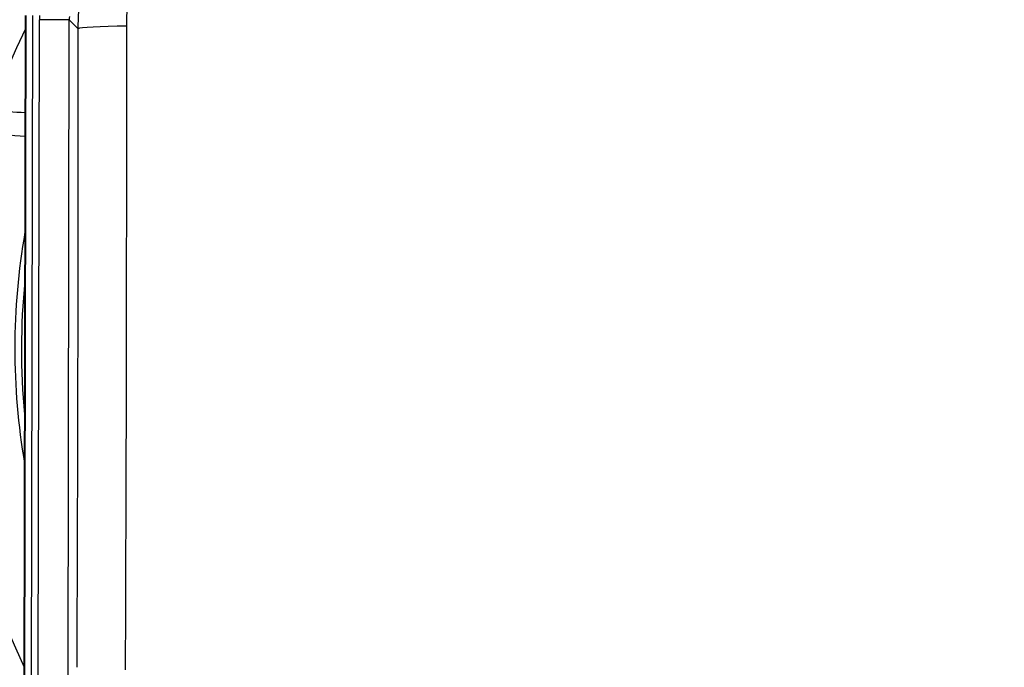
# Model space of a CAD drawing. Units: millimetres. Extents: x 13926 to 18648, y 11117 to 14455.
# Drawn here: x 15703 to 15778, y 13379 to 13427 of the extents above; entities that cross this region are included whole.
import ezdxf

# ---------------------------------------------------------------- set-up
doc = ezdxf.new("R2010")
doc.units = ezdxf.units.MM
doc.header["$LTSCALE"] = 6

msp = doc.modelspace()

# ---------------------------------------------------------------- linework, layer by layer
for p, q in [((15703.727, 13377.537), (15703.819, 13427.586)), ((15703.845, 13427.586), (15703.752, 13377.537)), ((15704.345, 13427.586), (15704.252, 13377.536)), ((15704.794, 13377.845), (15704.886, 13427.274)), ((15707.037, 13377.841), (15707.129, 13427.27)), ((15707.799, 13426.598), (15707.129, 13427.27))]:
    msp.add_line(p, q)
for radius in [188.5, 185.7, 178.5, 175.7, 168.5, 165.7, 158.5, 155.7, 148.5, 145.7, 138.5, 135.7, 128.5, 125.7, 118.5, 115.7, 108.5, 105.7, 98.5, 95.7, 88.5, 85.7, 78.5, 75.7, 68.5, 65.7]:
    msp.add_circle((15754.023, 13402.469), radius)
for radius, start, end in [(58.5, 147.06194, 212.72605), (55.7, 154.33671, 205.45128), (51, 170.05577, 189.73222), (50.5, 174.1905, 185.5975)]:
    msp.add_arc((15754.023, 13402.469), radius, start, end)
for centre, major_axis, ratio, start_param, end_param in [((15721.626, 13427.243), (0.036, 19.33), 0.866025, 1.554754, 1.570798), ((15718.283, 13427.378), (0.285, 13.901), 0.802096, 1.577555, 1.595024), ((15711.793, 13426.591), (-4, -0.003), 0.048871, 4.797599, 6.230763), ((15685.518, 13402.596), (0.916, 495.271), 0.052336, 4.663432, 4.761346), ((15682.072, 13402.602), (0.909, 491.309), 0.052336, 4.663432, 4.761346)]:
    msp.add_ellipse(centre, major_axis=major_axis, ratio=ratio, start_param=start_param, end_param=end_param)
for points in [[(15707.799, 13426.598), (15707.799, 13427.456), (15707.922, 13429.172), (15708.472, 13431.69), (15709.373, 13434.101), (15710.608, 13436.356), (15712.151, 13438.41), (15713.971, 13440.224), (15716.034, 13441.761), (15718.294, 13442.987), (15720.71, 13443.88), (15723.234, 13444.42), (15724.953, 13444.537), (15725.814, 13444.534)], [(15703.806, 13420.253), (15702.965, 13420.31), (15702.131, 13420.373), (15701.302, 13420.442)], [(15703.803, 13418.475), (15702.776, 13418.555), (15701.76, 13418.644), (15700.753, 13418.741)]]:
    msp.add_open_spline(points, degree=3)
for points, knots in [([(15711.453, 13426.785), (15711.452, 13427.219), (15711.472, 13427.651), (15711.511, 13428.081), (15711.53, 13428.286), (15711.553, 13428.491), (15711.581, 13428.695), (15711.585, 13428.729), (15711.59, 13428.763), (15711.595, 13428.798), (15711.678, 13429.375), (15711.796, 13429.948), (15711.95, 13430.511), (15711.966, 13430.57), (15711.982, 13430.629), (15711.999, 13430.688), (15712.007, 13430.715), (15712.015, 13430.741), (15712.022, 13430.767), (15712.206, 13431.393), (15712.433, 13432.005), (15712.7, 13432.598), (15712.709, 13432.616), (15712.717, 13432.634), (15712.725, 13432.653), (15712.999, 13433.251), (15713.314, 13433.83), (15713.669, 13434.384), (15713.675, 13434.394), (15713.682, 13434.405), (15713.689, 13434.416), (15714.049, 13434.975), (15714.449, 13435.508), (15714.884, 13436.009), (15714.887, 13436.014), (15714.891, 13436.018), (15714.895, 13436.022), (15715.334, 13436.527), (15715.81, 13437.001), (15716.318, 13437.439), (15716.825, 13437.877), (15717.365, 13438.278), (15717.93, 13438.639), (15717.938, 13438.644), (15717.945, 13438.649), (15717.953, 13438.654), (15718.511, 13439.008), (15719.095, 13439.323), (15719.698, 13439.596), (15719.713, 13439.603), (15719.728, 13439.61), (15719.743, 13439.616), (15720.34, 13439.884), (15720.957, 13440.11), (15721.587, 13440.292), (15721.61, 13440.299), (15721.633, 13440.305), (15721.656, 13440.312), (15722.199, 13440.465), (15722.752, 13440.587), (15723.31, 13440.675), (15723.394, 13440.688), (15723.478, 13440.7), (15723.561, 13440.712), (15723.592, 13440.716), (15723.623, 13440.72), (15723.654, 13440.724), (15724.071, 13440.78), (15724.49, 13440.816), (15724.911, 13440.834), (15725.133, 13440.843), (15725.356, 13440.847), (15725.579, 13440.846)], [0, 0, 0, 0, 0.058382, 0.058382, 0.058382, 0.086211, 0.086211, 0.086211, 0.090909, 0.090909, 0.090909, 0.169801, 0.169801, 0.169801, 0.178114, 0.178114, 0.178114, 0.181818, 0.181818, 0.181818, 0.270012, 0.270012, 0.270012, 0.272727, 0.272727, 0.272727, 0.361911, 0.361911, 0.361911, 0.363636, 0.363636, 0.363636, 0.453809, 0.453809, 0.453809, 0.454545, 0.454545, 0.454545, 0.545455, 0.545455, 0.545455, 0.636364, 0.636364, 0.636364, 0.637607, 0.637607, 0.637607, 0.727273, 0.727273, 0.727273, 0.729506, 0.729506, 0.729506, 0.818182, 0.818182, 0.818182, 0.821403, 0.821403, 0.821403, 0.897662, 0.897662, 0.897662, 0.909091, 0.909091, 0.909091, 0.913306, 0.913306, 0.913306, 0.970083, 0.970083, 0.970083, 1, 1, 1, 1]), ([(15707.129, 13427.27), (15707.117, 13427.27), (15707.045, 13427.27), (15706.82, 13427.271), (15706.504, 13427.271), (15706.118, 13427.272), (15705.786, 13427.273), (15705.466, 13427.273), (15705.164, 13427.274), (15704.989, 13427.274), (15704.886, 13427.274)], [0, 0, 0, 0, 0.125, 0.25, 0.5, 0.625, 0.75, 0.875, 0.9375, 1, 1, 1, 1])]:
    msp.add_open_spline(points, degree=3, knots=knots)

doc.saveas('drawing.dxf')
